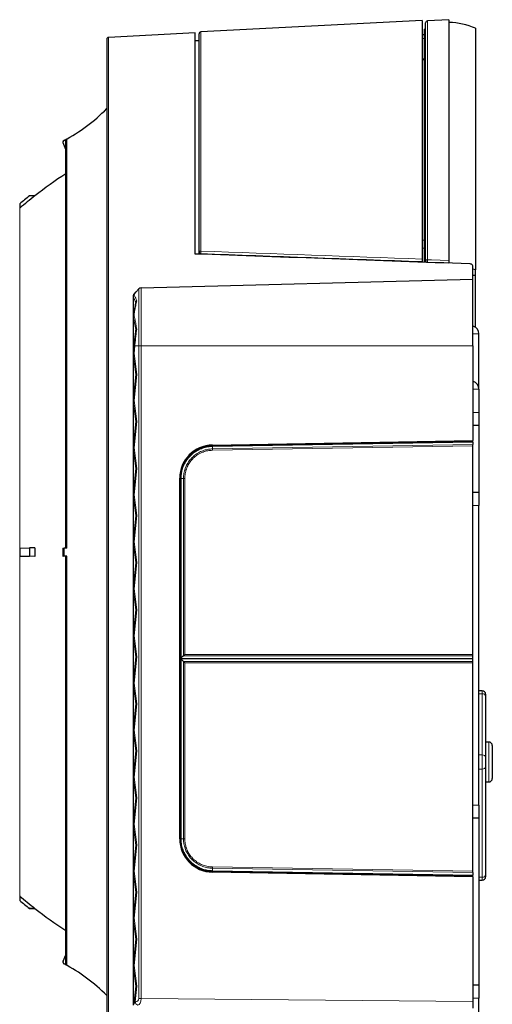
# Paper-space layout 'ｼｰﾄ2' of a CAD drawing. Units: millimetres. Extents: x -107 to 579, y 20 to 296.
# Drawn here: x 247 to 318, y 148 to 296 of the extents above; entities that cross this region are included whole.
import ezdxf

# ---------------------------------------------------------------- set-up
doc = ezdxf.new("R2010")
doc.units = ezdxf.units.MM
doc.layers.add('寸法', color=7, linetype='Continuous')
doc.styles.add('SLDTEXTSTYLE0', font='TXT', dxfattribs={"width": 0.7, "bigfont": 'bigfont'})
doc.dimstyles.new('SLDDIMSTYLE2', dxfattribs={"dimtxt": 3.638021, "dimasz": 2.5, "dimexe": 0, "dimexo": 0.0625, "dimgap": 0.909505, "dimtad": 3, "dimrnd": 1e-09, "dimzin": 12, "dimdsep": 46, "dimtxsty": 'SLDTEXTSTYLE0', "dimblk1": 'OPEN30', "dimblk2": 'OPEN30', "dimsah": 1, "dimcen": 0.09, "dimadec": 0, "dimazin": 3, "dimtfac": 1, "dimtofl": 0, "dimtmove": 0, "dimatfit": 3, "dimldrblk": 'OPEN30', "dimfxl": 1, "dimfrac": 2, "dimtolj": 1, "dimtzin": 12, "dimarcsym": 0})

# ---------------------------------------------------------------- blocks, each defined once
blk = doc.blocks.new('_Open30')
at = {"color": 0, "linetype": 'ByBlock', "lineweight": -2}
for p, q in [((-1, 0.267949), (0, 0)), ((0, 0), (-1, -0.267949)), ((0, 0), (-1, 0))]:
    blk.add_line(p, q, dxfattribs=at)
blk = doc.blocks.new('_D_12')
at = {"layer": '寸法', "color": 5}
for p, q in [((161.83, 214.66), (161.83, 64.87)), ((316.33, 102.24), (316.33, 64.87)), ((316.33, 65.87), (161.83, 65.87))]:
    blk.add_line(p, q, dxfattribs=at)
at = {"layer": '寸法', "color": 5, "xscale": 2.5, "yscale": 2.5, "rotation": 180}
blk.add_blockref('_Open30', (161.83, 65.87, -22.73), dxfattribs=at)
at = {"layer": '寸法', "color": 5, "xscale": 2.5, "yscale": 2.5}
blk.add_blockref('_Open30', (316.33, 65.87, -22.73), dxfattribs=at)
at = {"layer": '寸法', "color": 5, "char_height": 3.175, "attachment_point": 1, "style": 'SLDTEXTSTYLE0'}
for s, insert in [('154.5', (229.94, 69.97)), ('(6.1)', (240.36, 69.97))]:
    blk.add_mtext(s, dxfattribs=dict(at, insert=insert))

psp = doc.layouts.new('ｼｰﾄ2')

# ---------------------------------------------------------------- linework, layer by layer
at = {"color": 7, "linetype": 'Continuous', "lineweight": 25}
for p, q in [((307.832, 295.556), (274.616, 293.816)), ((307.832, 295.556), (307.832, 259.689)), ((308.332, 259.416), (308.332, 295.188)), ((311.832, 295.656), (308.616, 295.488)), ((311.832, 295.656), (311.832, 259.462)), ((273.732, 293.678), (260.761, 292.997)), ((273.732, 260.448), (273.732, 293.678)), ((274.332, 260.712), (274.332, 293.516)), ((308.132, 293.393), (307.832, 293.399)), ((308.332, 294.178), (308.132, 294.182)), ((315.832, 294.363), (315.832, 258.084)), ((260.477, 292.697), (260.477, 142.76)), ((274.332, 292.47), (273.732, 292.481)), ((308.132, 292.901), (308.132, 290.38)), ((308.332, 290.341), (308.132, 290.345)), ((308.132, 289.715), (307.832, 289.721)), ((253.915, 277.256), (253.915, 277.253)), ((254.332, 276.153), (253.937, 277.141)), ((254.332, 216.256), (254.332, 277.475)), ((247.432, 267.988), (247.432, 267.985)), ((247.432, 267.985), (247.432, 267.328)), ((249.712, 269.198), (248.887, 269.184)), ((249.712, 269.194), (248.887, 269.18)), ((248.887, 269.184), (248.887, 269.18)), ((249.712, 269.198), (249.712, 269.194)), ((274.332, 260.427), (274.332, 260.712)), ((308.132, 260.879), (308.132, 259.207)), ((307.832, 259.219), (307.832, 259.313)), ((308.332, 259.201), (308.332, 259.416)), ((311.832, 259.086), (311.832, 259.071)), ((315.432, 256.656), (315.432, 258.541)), ((315.832, 258.084), (315.432, 258.192)), ((315.832, 257.261), (315.832, 258.084)), ((265.627, 255.352), (315.432, 256.656)), ((315.432, 257.25), (315.832, 257.261)), ((315.432, 246.656), (315.432, 256.656)), ((315.832, 249.431), (315.832, 257.261)), ((264.579, 254.473), (264.831, 254.734)), ((264.831, 254.734), (265.28, 255.2)), ((264.438, 254.126), (264.438, 253.916)), ((264.438, 253.916), (264.438, 251.094)), ((264.438, 251.094), (264.438, 245.484)), ((316.332, 240.156), (316.332, 248.456)), ((264.559, 246.707), (264.441, 245.535)), ((315.432, 246.656), (315.432, 232.424)), ((264.438, 245.484), (264.438, 238.413)), ((264.833, 242.341), (264.441, 238.464)), ((316.332, 240.156), (316.332, 236.656)), ((264.438, 238.413), (264.438, 231.342)), ((264.833, 235.27), (264.441, 231.393)), ((316.332, 236.656), (316.332, 234.656)), ((316.332, 234.656), (315.432, 234.656)), ((316.332, 234.656), (316.332, 224.656)), ((276.336, 231.742), (315.432, 232.424)), ((276.35, 231.666), (315.351, 232.312)), ((315.351, 232.423), (315.351, 232.312)), ((315.351, 232.312), (315.394, 232.276)), ((264.438, 231.342), (264.438, 224.271)), ((315.407, 232.175), (315.427, 231.804)), ((315.432, 200.28), (315.432, 231.605)), ((264.833, 228.199), (264.441, 224.322)), ((271.432, 172.563), (271.432, 226.75)), ((271.507, 202.185), (271.507, 226.741)), ((264.438, 224.271), (264.438, 217.2)), ((315.432, 224.656), (316.332, 224.656)), ((316.332, 224.656), (316.332, 222.656)), ((316.332, 177.656), (316.332, 222.656)), ((264.833, 221.128), (264.441, 217.251)), ((247.432, 216.258), (248.887, 216.284)), ((247.432, 216.258), (247.432, 215.055)), ((249.712, 216.298), (248.887, 216.284)), ((248.887, 216.284), (248.887, 215.029)), ((249.712, 216.298), (249.712, 215.015)), ((253.915, 216.249), (253.915, 215.063)), ((264.438, 217.2), (264.438, 210.129)), ((247.432, 215.055), (248.887, 215.029)), ((249.712, 215.015), (248.887, 215.029)), ((254.332, 153.838), (254.332, 215.056)), ((264.833, 214.057), (264.441, 210.18)), ((264.438, 210.129), (264.438, 203.058)), ((264.833, 206.986), (264.441, 203.108)), ((264.438, 203.058), (264.438, 195.987)), ((271.457, 202.475), (271.457, 202.181)), ((271.457, 202.181), (271.519, 202.185)), ((271.519, 202.185), (271.519, 197.127)), ((264.833, 199.915), (264.441, 196.037)), ((271.983, 200.069), (271.635, 199.758)), ((315.401, 199.656), (315.426, 200.069)), ((271.562, 199.656), (315.401, 199.656)), ((271.635, 199.555), (271.983, 199.244)), ((315.426, 199.244), (315.401, 199.656)), ((315.432, 167.708), (315.432, 199.032)), ((271.457, 197.132), (271.457, 196.837)), ((271.457, 197.132), (271.519, 197.127)), ((271.507, 172.572), (271.507, 197.128)), ((264.438, 195.987), (264.438, 188.916)), ((316.832, 194.812), (316.332, 194.812)), ((317.332, 194.312), (317.332, 194.019)), ((317.332, 194.019), (317.332, 184.827)), ((264.833, 192.844), (264.441, 188.966)), ((264.438, 188.916), (264.438, 181.845)), ((317.832, 187.119), (317.332, 187.119)), ((318.332, 186.619), (318.332, 182.352)), ((264.833, 185.773), (264.441, 181.895)), ((317.332, 184.827), (317.332, 183.412)), ((317.332, 183.412), (317.332, 167.149)), ((318.332, 182.352), (318.332, 181.619)), ((264.438, 181.845), (264.438, 174.774)), ((317.332, 181.119), (317.832, 181.119)), ((264.833, 178.702), (264.441, 174.824)), ((316.332, 177.656), (316.332, 175.656)), ((264.438, 174.774), (264.438, 167.703)), ((316.332, 175.656), (315.432, 175.656)), ((316.332, 175.656), (316.332, 150.656)), ((264.833, 171.631), (264.441, 167.753)), ((264.438, 167.703), (264.438, 160.632)), ((315.432, 166.888), (276.336, 167.571)), ((315.351, 167.001), (276.35, 167.646)), ((315.427, 167.509), (315.407, 167.137)), ((315.351, 167.001), (315.394, 167.037)), ((315.351, 167.001), (315.351, 166.89)), ((315.432, 166.888), (315.432, 148.156)), ((316.332, 166.356), (316.832, 166.356)), ((317.332, 167.149), (317.332, 166.856)), ((264.833, 164.56), (264.441, 160.682)), ((247.432, 163.984), (247.432, 163.328)), ((247.432, 163.328), (247.432, 163.325)), ((249.712, 162.119), (248.887, 162.133)), ((248.887, 162.133), (248.887, 162.129)), ((248.887, 162.129), (249.712, 162.115)), ((249.712, 162.119), (249.712, 162.115)), ((264.438, 160.632), (264.438, 153.561)), ((264.833, 157.489), (264.441, 153.611)), ((253.915, 154.06), (253.915, 154.057)), ((253.915, 154.057), (253.917, 154.027)), ((253.937, 154.171), (254.332, 155.159)), ((264.438, 153.561), (264.438, 147.601)), ((264.833, 150.418), (264.563, 147.749)), ((315.432, 150.656), (316.332, 150.656)), ((316.332, 150.656), (316.332, 148.656)), ((315.432, 148.156), (315.432, 147.156)), ((316.332, 137.152), (316.332, 148.656))]:
    psp.add_line(p, q, dxfattribs=at)
at = {"color": 8, "linetype": 'Continuous', "lineweight": 18}
for p, q in [((308.616, 295.488), (308.616, 259.581)), ((260.761, 292.997), (260.761, 144.099)), ((274.616, 293.816), (274.616, 260.885)), ((308.132, 292.808), (307.832, 292.814)), ((308.132, 289.618), (307.832, 289.624)), ((254.077, 277.522), (254.077, 277.519)), ((254.488, 277.738), (254.488, 216.259)), ((247.425, 267.326), (247.425, 215.656)), ((307.832, 262.538), (308.132, 262.537)), ((274.606, 260.5), (274.606, 260.417)), ((308.132, 261.332), (307.832, 261.333)), ((308.606, 259.205), (308.606, 259.19)), ((265.28, 246.656), (265.28, 255.2)), ((265.627, 255.352), (265.627, 246.656)), ((264.473, 254.099), (264.444, 254.07)), ((264.444, 254.07), (264.444, 253.995)), ((264.444, 253.86), (264.444, 251.173)), ((264.444, 251.038), (264.444, 245.572)), ((315.432, 248.456), (316.332, 248.456)), ((264.697, 246.656), (264.579, 245.484)), ((264.697, 246.656), (265.28, 246.656)), ((265.28, 148.591), (265.28, 246.656)), ((265.627, 246.656), (265.28, 246.656)), ((265.627, 246.656), (265.627, 148.591)), ((265.627, 246.656), (315.432, 246.656)), ((264.838, 242.357), (264.444, 245.429)), ((264.444, 245.429), (264.444, 238.501)), ((264.579, 245.484), (264.979, 242.363)), ((264.979, 242.363), (264.579, 238.413)), ((315.432, 240.156), (316.332, 240.156)), ((264.838, 235.286), (264.444, 238.358)), ((264.444, 238.358), (264.444, 231.43)), ((264.579, 238.413), (264.979, 235.292)), ((264.979, 235.292), (264.579, 231.342)), ((315.432, 236.656), (316.332, 236.656)), ((276.347, 231.63), (315.394, 232.276)), ((264.838, 228.215), (264.444, 231.286)), ((264.444, 231.286), (264.444, 224.359)), ((264.579, 231.342), (264.979, 228.221)), ((276.341, 231.157), (315.427, 231.804)), ((276.343, 231.529), (276.341, 231.157)), ((315.432, 231.605), (276.342, 230.958)), ((315.407, 232.175), (276.343, 231.529)), ((276.35, 231.666), (276.345, 231.63)), ((276.345, 231.63), (276.347, 231.63)), ((264.979, 228.221), (264.579, 224.271)), ((271.507, 226.741), (271.538, 226.741)), ((271.538, 172.572), (271.538, 226.741)), ((271.635, 226.741), (271.998, 226.741)), ((271.635, 226.741), (271.635, 199.758)), ((271.998, 200.084), (271.998, 226.741)), ((272.193, 226.741), (272.193, 200.28)), ((264.838, 221.144), (264.444, 224.215)), ((264.444, 224.215), (264.444, 217.287)), ((264.579, 224.271), (264.979, 221.15)), ((315.432, 222.656), (316.332, 222.656)), ((264.979, 221.15), (264.579, 217.2)), ((254.077, 216.252), (254.077, 215.061)), ((264.838, 214.073), (264.444, 217.144)), ((264.444, 217.144), (264.444, 210.216)), ((264.579, 217.2), (264.979, 214.079)), ((247.425, 215.656), (247.425, 163.986)), ((254.488, 215.054), (254.488, 153.575)), ((264.979, 214.079), (264.579, 210.129)), ((264.579, 210.129), (264.979, 207.008)), ((264.838, 207.002), (264.444, 210.073)), ((264.444, 210.073), (264.444, 203.145)), ((264.979, 207.008), (264.579, 203.058)), ((264.838, 199.931), (264.444, 203.002)), ((264.444, 203.002), (264.444, 196.074)), ((264.579, 203.058), (264.979, 199.937)), ((271.432, 202.475), (271.457, 202.475)), ((264.979, 199.937), (264.579, 195.987)), ((315.426, 200.069), (271.983, 200.069)), ((272.193, 200.28), (315.432, 200.28)), ((271.635, 199.555), (271.635, 172.572)), ((271.983, 199.244), (315.426, 199.244)), ((271.998, 172.572), (271.998, 199.229)), ((272.193, 199.032), (272.193, 172.572)), ((315.432, 199.032), (272.193, 199.032)), ((271.457, 196.837), (271.432, 196.837)), ((264.838, 192.86), (264.444, 195.931)), ((264.444, 195.931), (264.444, 189.003)), ((264.579, 195.987), (264.979, 192.866)), ((316.832, 194.372), (316.332, 194.372)), ((316.832, 194.372), (316.832, 194.812)), ((316.832, 185.18), (316.832, 194.372)), ((264.979, 192.866), (264.579, 188.916)), ((264.838, 185.789), (264.444, 188.86)), ((264.444, 188.86), (264.444, 181.932)), ((264.579, 188.916), (264.979, 185.795)), ((317.832, 181.998), (317.832, 187.119)), ((264.979, 185.795), (264.579, 181.845)), ((316.832, 185.18), (316.332, 185.18)), ((316.832, 183.059), (316.832, 185.18)), ((316.832, 183.059), (316.332, 183.059)), ((316.832, 166.795), (316.832, 183.059)), ((317.832, 181.119), (317.832, 181.998)), ((264.838, 178.718), (264.444, 181.789)), ((264.444, 181.789), (264.444, 174.861)), ((264.579, 181.845), (264.979, 178.724)), ((264.979, 178.724), (264.579, 174.774)), ((315.432, 177.656), (316.332, 177.656)), ((264.838, 171.647), (264.444, 174.718)), ((264.444, 174.718), (264.444, 167.79)), ((264.579, 174.774), (264.979, 171.652)), ((264.979, 171.652), (264.579, 167.703)), ((271.507, 172.572), (271.538, 172.572)), ((271.998, 172.572), (271.635, 172.572)), ((264.838, 164.576), (264.444, 167.647)), ((264.444, 167.647), (264.444, 160.719)), ((264.579, 167.703), (264.979, 164.581)), ((315.427, 167.509), (276.341, 168.156)), ((276.341, 168.156), (276.343, 167.784)), ((276.341, 167.784), (276.343, 167.784)), ((276.342, 168.355), (315.432, 167.708)), ((276.343, 167.784), (315.407, 167.137)), ((276.35, 167.646), (276.345, 167.683)), ((315.394, 167.037), (276.347, 167.683)), ((316.832, 166.795), (316.332, 166.795)), ((316.832, 166.356), (316.832, 166.795)), ((264.979, 164.581), (264.579, 160.632)), ((264.838, 157.504), (264.444, 160.576)), ((264.444, 160.576), (264.444, 153.648)), ((264.579, 160.632), (264.979, 157.51)), ((264.979, 157.51), (264.579, 153.561)), ((254.077, 153.794), (254.077, 153.791)), ((264.838, 150.433), (264.444, 153.505)), ((264.444, 153.505), (264.444, 147.601)), ((264.579, 153.561), (264.979, 150.439)), ((264.979, 150.439), (264.741, 148.096)), ((264.741, 148.096), (264.785, 148.095)), ((265.627, 148.591), (265.28, 148.591)), ((265.627, 148.591), (315.432, 148.156)), ((315.432, 148.656), (316.332, 148.656))]:
    psp.add_line(p, q, dxfattribs=at)
at = {"color": 7, "linetype": 'Continuous', "lineweight": 25, "flags": 128}
for points in [[(247.432, 267.332), (247.431, 267.331), (247.43, 267.331), (247.429, 267.33), (247.429, 267.329), (247.428, 267.328), (247.427, 267.328), (247.426, 267.327), (247.425, 267.326)], [(247.425, 163.986), (247.426, 163.986), (247.427, 163.985), (247.428, 163.984), (247.429, 163.984), (247.429, 163.983), (247.43, 163.982), (247.431, 163.982), (247.432, 163.981)], [(254.03, 153.821), (254.042, 153.812), (254.077, 153.791)]]:
    psp.add_lwpolyline(points, dxfattribs=at)
at = {"color": 8, "linetype": 'Continuous', "lineweight": 18, "flags": 128}
for points in [[(274.332, 260.712), (274.337, 260.744), (274.353, 260.776), (274.379, 260.805), (274.414, 260.831), (274.457, 260.853), (274.506, 260.869), (274.56, 260.88), (274.616, 260.885)], [(308.332, 259.416), (308.337, 259.448), (308.353, 259.478), (308.379, 259.505), (308.414, 259.53), (308.457, 259.551), (308.506, 259.566), (308.56, 259.577), (308.616, 259.581)], [(308.616, 259.581), (309.213, 259.559), (311.832, 259.462)]]:
    psp.add_lwpolyline(points, dxfattribs=at)
at = {"color": 7, "linetype": 'Continuous', "lineweight": 25}
for centre, radius, start, end in [((308.632, 295.188), 0.3, 93, 180), ((311.475, 284.262), 11, 66.66713, 88.14123), ((260.777, 292.697), 0.3, 93.00474, 180), ((274.632, 293.516), 0.3, 93, 180), ((242.533, 299.697), 25, 297.50042, 315.87946), ((254.215, 277.256), 0.3, 117.50042, 180), ((291.632, 215.656), 68, 123.26618, 128.05907), ((291.613, 215.666), 67.978, 128.05364, 130.5368), ((291.632, 215.656), 68.5, 128.60939, 130.18483), ((291.613, 215.666), 68.478, 128.60415, 130.17999), ((264.938, 254.126), 0.5, 136, 180), ((265.64, 254.852), 0.5, 91.5, 136), ((264.938, 253.916), 0.5, 158.82163, 180), ((264.938, 251.094), 0.5, 170.2573, 180), ((315.132, 248.456), 1.2, 0, 75.52249), ((264.938, 245.484), 0.5, 174.21724, 180), ((315.132, 240.156), 1.2, 0, 75.52249), ((264.938, 238.413), 0.5, 174.21724, 180), ((264.938, 231.342), 0.5, 174.21724, 180), ((264.938, 224.271), 0.5, 174.21724, 180), ((264.938, 217.2), 0.5, 174.21724, 180), ((264.938, 210.129), 0.5, 174.21724, 180), ((264.938, 203.058), 0.5, 174.21724, 180), ((264.938, 195.987), 0.5, 174.21724, 180), ((316.832, 194.312), 0.5, 0, 90), ((264.938, 188.916), 0.5, 174.21724, 180), ((317.832, 186.619), 0.5, 0, 90), ((264.938, 181.845), 0.5, 174.21724, 180), ((317.832, 181.619), 0.5, 270, 0), ((264.938, 174.774), 0.5, 174.21724, 180), ((264.938, 167.703), 0.5, 174.21724, 180), ((316.832, 166.856), 0.5, 270, 0), ((291.613, 215.647), 67.978, 229.4632, 231.94636), ((291.613, 215.647), 68.478, 229.82001, 231.39585), ((291.632, 215.656), 68.5, 229.81517, 231.39061), ((291.632, 215.656), 68, 231.94093, 236.73382), ((264.938, 160.632), 0.5, 174.21724, 180), ((242.533, 131.616), 25, 44.12054, 62.49958), ((264.938, 153.561), 0.5, 174.21724, 180)]:
    psp.add_arc(centre, radius, start, end, dxfattribs=at)
at = {"color": 8, "linetype": 'Continuous', "lineweight": 18}
for centre, radius, start, end in [((274.586, 260.759), 0.259, 190.42949, 274.25781), ((277.495, 260.614), 2.892, 174.62932, 182.2598), ((308.586, 259.463), 0.259, 190.42949, 274.25781), ((311.567, 259.311), 2.963, 174.76851, 182.05015), ((264.933, 254.131), 0.493, 136.07364, 187.14482), ((264.691, 254.126), 0.253, 180.03153, 192.79723), ((264.691, 253.916), 0.253, 180.03153, 192.79723), ((264.945, 253.909), 0.503, 136.80127, 185.5683), ((264.867, 253.943), 0.424, 132.89885, 158.74702), ((264.691, 251.094), 0.253, 180.03153, 192.79723), ((264.802, 251.021), 0.358, 128.66465, 177.18291), ((264.612, 251.13), 0.174, 101.21226, 163.72132), ((264.718, 246.926), 0.27, 234.14822, 265.66513), ((264.691, 245.485), 0.253, 180.03153, 192.79723), ((264.599, 245.754), 0.27, 234.18065, 265.65155), ((264.626, 245.182), 0.306, 98.89526, 126.34719), ((264.691, 238.414), 0.253, 180.03153, 192.79723), ((264.599, 238.683), 0.27, 234.18065, 265.65155), ((264.626, 238.111), 0.306, 98.89526, 126.34719), ((264.691, 231.342), 0.253, 180.03153, 192.79723), ((264.599, 231.612), 0.27, 234.18065, 265.65155), ((264.626, 231.04), 0.306, 98.89526, 126.34719), ((277.149, 231.551), 0.808, 174.43034, 181.57672), ((264.691, 224.271), 0.253, 180.03153, 192.79723), ((264.599, 224.541), 0.27, 234.18065, 265.65155), ((264.626, 223.969), 0.306, 98.89526, 126.34719), ((264.691, 217.2), 0.253, 180.03153, 192.79723), ((264.599, 217.47), 0.27, 234.18065, 265.65155), ((264.626, 216.898), 0.306, 98.89526, 126.34719), ((264.691, 210.129), 0.253, 180.03153, 192.79723), ((264.599, 210.399), 0.27, 234.18065, 265.65155), ((264.626, 209.827), 0.306, 98.89526, 126.34719), ((264.691, 203.058), 0.253, 180.03153, 192.79723), ((264.599, 203.328), 0.27, 234.18065, 265.65155), ((264.626, 202.756), 0.306, 98.89526, 126.34719), ((264.691, 195.987), 0.253, 180.03153, 192.79723), ((264.599, 196.257), 0.27, 234.18065, 265.65155), ((264.626, 195.685), 0.306, 98.89526, 126.34719), ((316.894, 193.931), 0.446, 11.42175, 98.04947), ((264.691, 188.916), 0.253, 180.03153, 192.79723), ((264.599, 189.186), 0.27, 234.18065, 265.65155), ((264.626, 188.614), 0.306, 98.89526, 126.34719), ((316.894, 184.738), 0.446, 11.42175, 98.04947), ((316.894, 183.501), 0.446, 261.95053, 348.57825), ((264.691, 181.845), 0.253, 180.03153, 192.79723), ((264.599, 182.115), 0.27, 234.18065, 265.65155), ((264.626, 181.543), 0.306, 98.89526, 126.34719), ((264.691, 174.774), 0.253, 180.03153, 192.79723), ((264.599, 175.044), 0.27, 234.18065, 265.65155), ((264.626, 174.471), 0.306, 98.89526, 126.34719), ((264.691, 167.703), 0.253, 180.03153, 192.79723), ((264.599, 167.972), 0.27, 234.18065, 265.65155), ((264.626, 167.4), 0.306, 98.89526, 126.34719), ((277.152, 167.762), 0.811, 178.43641, 185.55707), ((316.894, 167.237), 0.446, 261.95053, 348.57825), ((264.691, 160.632), 0.253, 180.03153, 192.79723), ((264.599, 160.901), 0.27, 234.18065, 265.65155), ((264.626, 160.329), 0.306, 98.89526, 126.34719), ((264.691, 153.561), 0.253, 180.03153, 192.79723), ((264.599, 153.83), 0.27, 234.18065, 265.65155), ((264.626, 153.258), 0.306, 98.89526, 126.34719), ((265.227, 148.033), 0.447, 172.02868, 258.7696)]:
    psp.add_arc(centre, radius, start, end, dxfattribs=at)
at = {"color": 7, "linetype": 'Continuous', "lineweight": 25}
for centre, major_axis, ratio, start_param, end_param in [((868.607, 169.309), (1248.687, -77.438), 0.0493032, 2.0332071, 2.0704071), ((265.085, 239.863), (-0.247, 2.494), 0.0224658, 0.0007905, 0.110602), ((265.338, 242.363), (0.503, 0.007), 0.0135502, 2.3668382, 3.0302271), ((265.085, 232.792), (-0.247, 2.494), 0.0224658, 0.0007905, 0.110602), ((265.338, 235.292), (0.503, 0.007), 0.0135502, 2.3668382, 3.0302271), ((315.393, 231.976), (0, 0.3), 0.0612732, 5.4385988, 6.2319809), ((276.437, 226.736), (-3.345, 3.733), 0.9972957, 5.5712986, 7.1219558), ((315.413, 231.604), (0, 0.3), 0.0612732, 4.713841, 5.4385988), ((265.085, 225.721), (-0.247, 2.494), 0.0224658, 0.0007905, 0.110602), ((265.338, 228.221), (0.503, 0.007), 0.0135502, 2.3668382, 3.0302271), ((265.085, 218.65), (-0.247, 2.494), 0.0224658, 0.0007905, 0.110602), ((265.338, 221.15), (0.503, 0.007), 0.0135502, 2.3668382, 3.0302271), ((265.085, 211.579), (-0.247, 2.494), 0.0224658, 0.0007905, 0.110602), ((265.338, 214.079), (0.503, 0.007), 0.0135502, 2.3668382, 3.0302271), ((265.085, 204.508), (-0.247, 2.494), 0.0224658, 0.0007905, 0.110602), ((265.338, 207.008), (0.503, 0.007), 0.0135502, 2.3668382, 3.0302271), ((271.39, 202.475), (0, 0.3), 0.2230656, 3.8221207, 4.712389), ((265.085, 197.437), (-0.247, 2.494), 0.0224658, 0.0007905, 0.110602), ((265.338, 199.937), (0.503, 0.007), 0.0135502, 2.3668382, 3.0302271), ((271.837, 199.53), (-0.199, 0.23), 0.9738879, 0.0155664, 0.4387215), ((271.744, 200.28), (0.337, 0), 0.8898402, 5.4996934, 5.5676003), ((272.201, 200.28), (0.3, 0.3), 0.0130907, 1.5838863, 2.2994713), ((315.413, 200.28), (0, 0.3), 0.0612817, 3.9288971, 4.712389), ((271.837, 199.783), (0.199, 0.23), 0.9738879, 2.7028712, 3.1260262), ((271.744, 199.032), (0.337, 0), 0.8898402, 0.715585, 0.7834919), ((272.201, 199.032), (0.3, -0.3), 0.0130907, 3.983714, 4.699299), ((315.413, 199.032), (0, 0.3), 0.0612817, 4.712389, 5.4958809), ((271.39, 196.837), (0, 0.3), 0.2230656, 4.712389, 5.6026573), ((265.085, 190.366), (-0.247, 2.494), 0.0224658, 0.0007905, 0.110602), ((265.338, 192.866), (0.503, 0.007), 0.0135502, 2.3668382, 3.0302271), ((265.085, 183.295), (-0.247, 2.494), 0.0224658, 0.0007905, 0.110602), ((265.338, 185.795), (0.503, 0.007), 0.0135502, 2.3668382, 3.0302271), ((265.085, 176.224), (-0.247, 2.494), 0.0224658, 0.0007905, 0.110602), ((265.338, 178.724), (0.503, 0.007), 0.0135502, 2.3668382, 3.0302271), ((265.085, 169.152), (-0.247, 2.494), 0.0224658, 0.0007905, 0.110602), ((265.338, 171.652), (0.503, 0.007), 0.0135502, 2.3668382, 3.0302271), ((276.437, 172.577), (3.345, 3.733), 0.9972957, 2.3028221, 3.8534794), ((315.413, 167.708), (0, 0.3), 0.0612732, 3.9861792, 4.7109369), ((315.393, 167.337), (0, 0.3), 0.0612732, 3.1927971, 3.9861792), ((265.085, 162.081), (-0.247, 2.494), 0.0224658, 0.0007905, 0.110602), ((265.338, 164.581), (0.503, 0.007), 0.0135502, 2.3668382, 3.0302271), ((265.085, 155.01), (-0.247, 2.494), 0.0224658, 0.0007905, 0.110602), ((265.338, 157.51), (0.503, 0.007), 0.0135502, 2.3668382, 3.0302271), ((265.085, 147.939), (-0.247, 2.494), 0.0224658, 0.0007905, 0.110602), ((265.338, 150.439), (0.503, 0.007), 0.0135502, 2.3668382, 3.0302271), ((265.101, 148.096), (0.51, 0.457), 0.3808468, 1.972733, 2.8584935)]:
    psp.add_ellipse(centre, major_axis=major_axis, ratio=ratio, start_param=start_param, end_param=end_param, dxfattribs=at)
at = {"color": 8, "linetype": 'Continuous', "lineweight": 18}
for centre, major_axis, ratio, start_param, end_param in [((873.551, 169.17), (1248.716, -77.44), 0.049347, 2.0440273, 2.0741085), ((872.38, 169.242), (1246.762, -77.318), 0.049347, 2.0401755, 2.0430746), ((265.288, 245.623), (-0.962, 8.284), 0.1116383, 5.8266411, 6.1619274), ((264.465, 245.723), (-0.864, 7.439), 0.1116383, 5.1648984, 5.4953461), ((264.785, 148.595), (-0.19, 0.464), 0.9874131, 2.749103, 4.3196709), ((265.145, 148.595), (0.003, 1), 0.4824591, 3.1387776, 4.7093455)]:
    psp.add_ellipse(centre, major_axis=major_axis, ratio=ratio, start_param=start_param, end_param=end_param, dxfattribs=at)
at = {"color": 7, "linetype": 'Continuous', "lineweight": 25}
for points, knots in [([(308.132, 294.233), (308.132, 294.236), (308.132, 294.242), (308.132, 294.188), (308.132, 294.088), (308.132, 293.938), (308.132, 293.745), (308.132, 293.506), (308.132, 293.228), (308.132, 293.01), (308.132, 292.901)], [0, 0, 0, 0, 0.12564963, 0.24994867, 0.37427289, 0.49999722, 0.62564938, 0.74994871, 0.8742732, 1, 1, 1, 1]), ([(308.132, 290.34), (308.132, 290.342), (308.132, 290.35), (308.132, 290.28), (308.132, 290.161), (308.132, 290.101)], [0, 0, 0, 0, 0.10999088, 0.55052141, 1, 1, 1, 1]), ([(308.132, 290.101), (308.132, 289.734), (308.132, 289), (308.132, 287.737), (308.132, 286.357), (308.132, 284.851), (308.132, 283.225), (308.132, 281.48), (308.132, 279.62), (308.132, 277.649), (308.132, 275.57), (308.132, 273.385), (308.132, 271.1), (308.132, 268.717), (308.132, 266.247), (308.132, 264.527), (308.132, 263.666)], [0, 0, 0, 0, 0.0714654, 0.1428388, 0.2142453, 0.28575, 0.3571518, 0.4285268, 0.5, 0.571461, 0.6428335, 0.7142426, 0.7857514, 0.8571545, 0.928529, 1, 1, 1, 1]), ([(254.077, 277.519), (254.048, 277.5), (253.992, 277.463), (253.936, 277.376), (253.911, 277.277), (253.917, 277.196), (253.933, 277.153), (253.937, 277.141)], [0, 0, 0, 0, 0.22917952, 0.4583598, 0.68752494, 0.91669695, 1, 1, 1, 1]), ([(254.077, 277.519), (254.162, 277.564), (254.3, 277.636), (254.436, 277.71), (254.488, 277.738)], [0, 0, 0, 0, 0.6190424, 1, 1, 1, 1]), ([(254.332, 277.475), (254.335, 277.508), (254.342, 277.576), (254.394, 277.665), (254.449, 277.715), (254.483, 277.735), (254.488, 277.738)], [0, 0, 0, 0, 0.31452545, 0.62905171, 0.94356359, 1, 1, 1, 1]), ([(308.132, 263.666), (308.132, 263.461), (308.132, 263.051), (308.132, 262.357), (308.132, 261.629), (308.132, 261.129), (308.132, 260.879)], [0, 0, 0, 0, 0.2499358, 0.4999983, 0.7499359, 1, 1, 1, 1]), ([(307.832, 259.689), (307.832, 259.632), (307.832, 259.562), (307.832, 259.427), (307.832, 259.361), (307.832, 259.313)], [0, 0, 0, 0, 0.5, 0.5, 1, 1, 1, 1]), ([(311.832, 259.462), (311.832, 259.405), (311.832, 259.335), (311.832, 259.2), (311.832, 259.135), (311.832, 259.086)], [0, 0, 0, 0, 0.5, 0.5, 1, 1, 1, 1]), ([(315.432, 258.541), (315.426, 258.589), (315.415, 258.687), (315.327, 258.815), (315.197, 258.907), (315.071, 258.947), (314.996, 258.952), (314.975, 258.953)], [0, 0, 0, 0, 0.2327646, 0.4656882, 0.6944397, 0.9176892, 1, 1, 1, 1]), ([(264.831, 254.734), (264.808, 254.708), (264.75, 254.644), (264.67, 254.523), (264.584, 254.363), (264.518, 254.212), (264.481, 254.118), (264.472, 254.096)], [0, 0, 0, 0, 0.1416627, 0.3559794, 0.6371842, 0.91589, 1, 1, 1, 1]), ([(264.841, 253.193), (264.83, 253.147), (264.792, 252.976), (264.725, 252.665), (264.642, 252.254), (264.56, 251.823), (264.494, 251.462), (264.457, 251.244), (264.445, 251.179)], [0, 0, 0, 0, 0.07830208, 0.28764601, 0.49643121, 0.70463337, 0.91229615, 1, 1, 1, 1]), ([(264.979, 253.411), (264.977, 253.41), (264.935, 253.374), (264.872, 253.305), (264.856, 253.224), (264.85, 253.191)], [0, 0, 0, 0, 0.0228528, 0.5983132, 1, 1, 1, 1]), ([(264.833, 249.056), (264.825, 248.99), (264.793, 248.748), (264.74, 248.325), (264.676, 247.787), (264.615, 247.247), (264.578, 246.888), (264.559, 246.707)], [0, 0, 0, 0, 0.0845486, 0.3134192, 0.541749, 0.7695179, 1, 1, 1, 1]), ([(264.979, 249.165), (264.977, 249.164), (264.935, 249.15), (264.865, 249.117), (264.845, 249.081), (264.834, 249.062)], [0, 0, 0, 0, 0.0202888, 0.5088618, 1, 1, 1, 1]), ([(276.35, 231.666), (276.073, 231.648), (275.52, 231.611), (274.715, 231.382), (273.959, 231.028), (273.273, 230.551), (272.679, 229.966), (272.19, 229.29), (271.823, 228.541), (271.618, 227.848), (271.522, 227.243), (271.512, 226.908), (271.507, 226.741)], [0, 0, 0, 0, 0.1086495, 0.2173008, 0.3260334, 0.4347747, 0.5433521, 0.6519376, 0.7603875, 0.86884, 0.9344211, 1, 1, 1, 1]), ([(253.917, 216.249), (253.919, 216.249), (253.923, 216.249), (253.969, 216.25), (254.026, 216.251), (254.066, 216.252), (254.077, 216.252)], [0, 0, 0, 0, 0.2709913, 0.5794918, 0.8879668, 1, 1, 1, 1]), ([(254.488, 216.259), (254.436, 216.258), (254.3, 216.256), (254.162, 216.253), (254.077, 216.252)], [0, 0, 0, 0, 0.3809576, 1, 1, 1, 1]), ([(254.077, 215.061), (254.048, 215.061), (253.991, 215.062), (253.937, 215.063), (253.912, 215.064), (253.918, 215.064), (253.92, 215.064)], [0, 0, 0, 0, 0.2936919, 0.5873848, 0.8810583, 1, 1, 1, 1]), ([(254.488, 215.054), (254.436, 215.055), (254.3, 215.057), (254.162, 215.059), (254.077, 215.061)], [0, 0, 0, 0, 0.3809576, 1, 1, 1, 1]), ([(271.507, 172.572), (271.52, 172.295), (271.548, 171.742), (271.763, 170.934), (272.104, 170.174), (272.567, 169.48), (273.142, 168.876), (273.808, 168.375), (274.55, 167.995), (275.241, 167.777), (275.846, 167.67), (276.182, 167.654), (276.35, 167.646)], [0, 0, 0, 0, 0.1083963, 0.2167974, 0.3254362, 0.4340844, 0.5425866, 0.6510956, 0.7595282, 0.8679611, 0.9339814, 1, 1, 1, 1]), ([(253.937, 154.171), (253.927, 154.139), (253.908, 154.074), (253.923, 153.971), (253.968, 153.88), (254.026, 153.823), (254.066, 153.8), (254.077, 153.794)], [0, 0, 0, 0, 0.22921094, 0.45842312, 0.68760656, 0.91677111, 1, 1, 1, 1]), ([(254.488, 153.575), (254.436, 153.603), (254.3, 153.677), (254.162, 153.749), (254.077, 153.794)], [0, 0, 0, 0, 0.3809576, 1, 1, 1, 1]), ([(254.488, 153.575), (254.46, 153.594), (254.404, 153.632), (254.35, 153.72), (254.333, 153.793), (254.332, 153.832), (254.332, 153.838)], [0, 0, 0, 0, 0.3145309, 0.6290628, 0.9435756, 1, 1, 1, 1])]:
    psp.add_open_spline(points, degree=3, knots=knots, dxfattribs=at)
at = {"color": 8, "linetype": 'Continuous', "lineweight": 18}
for points in [[(274.616, 260.885), (285.687, 260.497), (296.759, 260.098), (307.832, 259.689)], [(276.341, 231.157), (276.341, 231.127), (276.34, 231.068), (276.341, 230.995), (276.342, 230.958)], [(276.343, 231.529), (276.343, 231.543), (276.343, 231.571), (276.344, 231.602), (276.345, 231.623), (276.346, 231.628), (276.347, 231.63)], [(271.635, 226.741), (271.621, 226.741), (271.593, 226.741), (271.564, 226.741), (271.543, 226.741), (271.54, 226.741), (271.538, 226.741)], [(271.998, 226.741), (272.027, 226.741), (272.085, 226.741), (272.157, 226.741), (272.193, 226.741)], [(271.538, 172.572), (271.54, 172.572), (271.543, 172.572), (271.564, 172.572), (271.593, 172.572), (271.621, 172.572), (271.635, 172.572)], [(271.998, 172.572), (272.027, 172.572), (272.085, 172.572), (272.157, 172.572), (272.193, 172.572)], [(276.341, 168.156), (276.341, 168.186), (276.34, 168.245), (276.341, 168.318), (276.342, 168.355)]]:
    psp.add_open_spline(points, degree=3, dxfattribs=at)
for points, knots in [([(264.831, 254.734), (264.789, 254.681), (264.71, 254.579), (264.621, 254.359), (264.579, 254.253)], [0, 0, 0, 0, 0.5214045, 1, 1, 1, 1]), ([(264.579, 254.253), (264.619, 254.204), (264.701, 254.106), (264.835, 253.823), (264.93, 253.549), (264.979, 253.411)], [0, 0, 0, 0, 0.3312505, 0.6634503, 1, 1, 1, 1]), ([(264.979, 253.411), (264.928, 253.174), (264.835, 252.738), (264.701, 252.024), (264.619, 251.543), (264.579, 251.301)], [0, 0, 0, 0, 0.37389566, 0.68542106, 1, 1, 1, 1]), ([(264.579, 251.301), (264.629, 251.061), (264.722, 250.621), (264.856, 249.898), (264.938, 249.41), (264.979, 249.165)], [0, 0, 0, 0, 0.3737281, 0.6851817, 1, 1, 1, 1]), ([(264.979, 249.165), (264.938, 248.837), (264.866, 248.259), (264.773, 247.418), (264.723, 246.911), (264.697, 246.656)], [0, 0, 0, 0, 0.3952934, 0.6965628, 1, 1, 1, 1]), ([(271.538, 226.741), (271.546, 226.957), (271.563, 227.393), (271.707, 228.079), (271.962, 228.788), (272.298, 229.384), (272.637, 229.84), (273.016, 230.264), (273.548, 230.721), (274.252, 231.146), (275.024, 231.448), (275.729, 231.6), (276.176, 231.622), (276.345, 231.63)], [0, 0, 0, 0, 0.0852913, 0.1721244, 0.2757391, 0.3821839, 0.4408891, 0.5000871, 0.6068195, 0.7166253, 0.8233686, 0.9332025, 1, 1, 1, 1]), ([(276.341, 231.529), (276.176, 231.521), (275.742, 231.5), (275.052, 231.351), (274.298, 231.059), (273.606, 230.64), (273.085, 230.194), (272.711, 229.776), (272.381, 229.333), (272.053, 228.749), (271.8, 228.056), (271.664, 227.381), (271.635, 226.954), (271.635, 226.741), (271.635, 226.741)], [0, 0, 0, 0, 0.06680857, 0.17511251, 0.28340694, 0.39168359, 0.49995389, 0.55890457, 0.6178567, 0.72287397, 0.82788673, 0.91394151, 0.99999193, 1, 1, 1, 1]), ([(271.998, 226.741), (271.998, 226.741), (271.998, 226.989), (272.041, 227.485), (272.227, 228.208), (272.533, 228.889), (272.947, 229.511), (273.462, 230.052), (274.059, 230.502), (274.723, 230.843), (275.39, 231.054), (275.936, 231.142), (276.239, 231.153), (276.341, 231.157)], [0, 0, 0, 0, 0.00000875, 0.10838848, 0.21677315, 0.32517951, 0.4335963, 0.54207784, 0.65056681, 0.75898, 0.86739341, 0.95538414, 1, 1, 1, 1]), ([(276.342, 230.958), (276.105, 230.942), (275.632, 230.911), (275.033, 230.741), (274.549, 230.534), (274.089, 230.277), (273.592, 229.904), (273.1, 229.387), (272.704, 228.793), (272.413, 228.143), (272.229, 227.452), (272.205, 226.978), (272.193, 226.741)], [0, 0, 0, 0, 0.1084883, 0.2169783, 0.2831855, 0.3493953, 0.4578769, 0.5663507, 0.6747746, 0.7831875, 0.8915963, 1, 1, 1, 1]), ([(276.343, 231.529), (276.343, 231.529), (276.342, 231.529), (276.342, 231.529), (276.341, 231.529)], [0, 0, 0, 0, 0.02097755, 1, 1, 1, 1]), ([(276.345, 167.683), (276.126, 167.695), (275.687, 167.72), (274.997, 167.878), (274.292, 168.149), (273.703, 168.495), (273.26, 168.838), (272.844, 169.224), (272.398, 169.762), (271.982, 170.477), (271.697, 171.253), (271.556, 171.961), (271.543, 172.404), (271.538, 172.572)], [0, 0, 0, 0, 0.0866165, 0.173236, 0.2786871, 0.3841445, 0.441939, 0.499732, 0.6082, 0.7166713, 0.8251583, 0.9336546, 1, 1, 1, 1]), ([(271.635, 172.572), (271.635, 172.572), (271.635, 172.407), (271.657, 171.974), (271.789, 171.281), (272.07, 170.521), (272.477, 169.821), (272.913, 169.294), (273.321, 168.916), (273.754, 168.58), (274.331, 168.241), (275.021, 167.975), (275.698, 167.82), (276.127, 167.796), (276.341, 167.784)], [0, 0, 0, 0, 0.00000807, 0.06633116, 0.17481655, 0.28329259, 0.39176104, 0.50022624, 0.55801712, 0.61580958, 0.72127215, 0.82672822, 0.91336567, 1, 1, 1, 1]), ([(276.341, 168.156), (276.092, 168.172), (275.596, 168.206), (274.874, 168.411), (274.197, 168.729), (273.582, 169.156), (273.049, 169.681), (272.611, 170.286), (272.282, 170.957), (272.083, 171.627), (272.009, 172.172), (271.998, 172.472), (271.998, 172.572), (271.998, 172.572)], [0, 0, 0, 0, 0.10869389, 0.2173893, 0.32608693, 0.43479426, 0.5433526, 0.65191985, 0.76032445, 0.86873181, 0.95631281, 0.99999125, 1, 1, 1, 1]), ([(272.193, 172.572), (272.205, 172.335), (272.229, 171.861), (272.413, 171.17), (272.704, 170.519), (273.101, 169.925), (273.592, 169.408), (274.163, 168.979), (274.797, 168.654), (275.389, 168.467), (275.908, 168.375), (276.197, 168.361), (276.342, 168.355)], [0, 0, 0, 0, 0.1084231, 0.2168515, 0.3252841, 0.4337277, 0.5421978, 0.6506758, 0.7590747, 0.8674741, 0.933738, 1, 1, 1, 1]), ([(276.347, 167.683), (276.346, 167.689), (276.344, 167.702), (276.343, 167.756), (276.343, 167.784)], [0, 0, 0, 0, 0.4997627, 1, 1, 1, 1]), ([(276.347, 167.683), (276.347, 167.683), (276.346, 167.683), (276.345, 167.683), (276.345, 167.683)], [0, 0, 0, 0, 0.1424785, 1, 1, 1, 1])]:
    psp.add_open_spline(points, degree=3, knots=knots, dxfattribs=at)

# ---------------------------------------------------------------- dimensions: what is measured, and where the dimension line sits
at = {"layer": '寸法', "color": 5}
dim = psp.add_linear_dim(base=(161.832, 65.873), p1=(316.332, 103.242), p2=(161.832, 215.656), text='<> (6.1)', dimstyle='SLDDIMSTYLE2', dxfattribs=at)
dim.commit()
dim.dimension.update_dxf_attribs({"geometry": '_D_12', "text_midpoint": (239.082, 65.873), "dimtype": 160})

doc.saveas('drawing.dxf')
